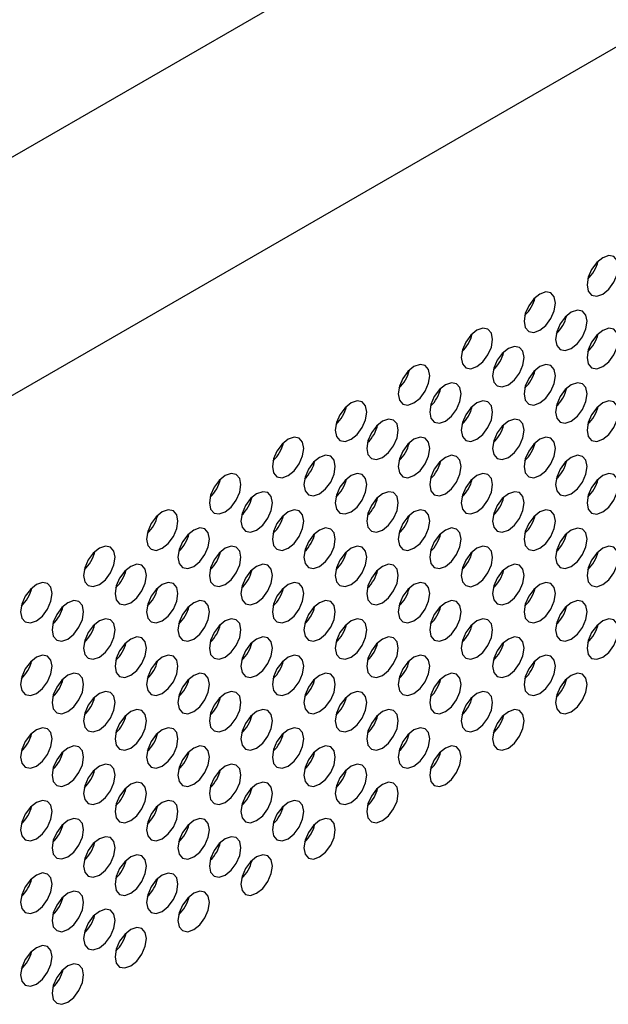
# Model space of a CAD drawing. Units: millimetres. Extents: x 2 to 278, y 1 to 215.
# Drawn here: x 223 to 232, y 153 to 167 of the extents above; entities that cross this region are included whole.
import ezdxf

# ---------------------------------------------------------------- set-up
doc = ezdxf.new("R2010")
doc.units = ezdxf.units.MM

msp = doc.modelspace()

# ---------------------------------------------------------------- linework, layer by layer
at = {"color": 7, "linetype": 'Continuous', "lineweight": 25}
for p, q in [((213.472, 159.487), (255.531, 183.767)), ((214.957, 156.915), (257.016, 181.195))]:
    msp.add_line(p, q, dxfattribs=at)
at = {"color": 7, "linetype": 'Continuous', "lineweight": 25, "flags": 128}
for points in [[(231.772, 163.438), (231.755, 163.528), (231.706, 163.584), (231.632, 163.599), (231.546, 163.569), (231.459, 163.499), (231.386, 163.4), (231.336, 163.287), (231.319, 163.177), (231.336, 163.087), (231.386, 163.03), (231.459, 163.016), (231.546, 163.046), (231.632, 163.116), (231.706, 163.215), (231.755, 163.328), (231.772, 163.438)], [(230.867, 162.915), (230.849, 163.006), (230.8, 163.062), (230.727, 163.076), (230.64, 163.046), (230.554, 162.976), (230.48, 162.877), (230.431, 162.764), (230.414, 162.654), (230.431, 162.564), (230.48, 162.508), (230.554, 162.493), (230.64, 162.524), (230.727, 162.593), (230.8, 162.692), (230.849, 162.806), (230.867, 162.915)], [(231.319, 162.654), (231.302, 162.744), (231.253, 162.801), (231.18, 162.815), (231.093, 162.785), (231.006, 162.715), (230.933, 162.616), (230.884, 162.503), (230.867, 162.393), (230.884, 162.303), (230.933, 162.246), (231.006, 162.232), (231.093, 162.262), (231.18, 162.332), (231.253, 162.431), (231.302, 162.544), (231.319, 162.654)], [(229.962, 162.393), (229.944, 162.483), (229.895, 162.539), (229.822, 162.554), (229.735, 162.524), (229.649, 162.454), (229.575, 162.355), (229.526, 162.242), (229.509, 162.132), (229.526, 162.042), (229.575, 161.985), (229.649, 161.971), (229.735, 162.001), (229.822, 162.071), (229.895, 162.17), (229.944, 162.283), (229.962, 162.393)], [(231.772, 162.393), (231.755, 162.483), (231.706, 162.539), (231.632, 162.554), (231.546, 162.523), (231.459, 162.454), (231.386, 162.355), (231.336, 162.241), (231.319, 162.132), (231.336, 162.042), (231.386, 161.985), (231.459, 161.971), (231.546, 162.001), (231.632, 162.071), (231.706, 162.17), (231.755, 162.283), (231.772, 162.393)], [(230.414, 162.132), (230.397, 162.222), (230.348, 162.278), (230.274, 162.292), (230.188, 162.262), (230.101, 162.192), (230.028, 162.093), (229.979, 161.98), (229.962, 161.87), (229.979, 161.78), (230.028, 161.724), (230.101, 161.71), (230.188, 161.74), (230.274, 161.81), (230.348, 161.909), (230.397, 162.022), (230.414, 162.132)], [(231.335, 162.237), (231.349, 162.237), (231.352, 162.237)], [(229.057, 161.87), (229.039, 161.961), (228.99, 162.017), (228.917, 162.031), (228.83, 162.001), (228.744, 161.931), (228.67, 161.832), (228.621, 161.719), (228.604, 161.609), (228.621, 161.519), (228.67, 161.463), (228.744, 161.448), (228.83, 161.479), (228.917, 161.548), (228.99, 161.647), (229.039, 161.761), (229.057, 161.87)], [(230.867, 161.87), (230.849, 161.96), (230.8, 162.017), (230.727, 162.031), (230.64, 162.001), (230.554, 161.931), (230.48, 161.832), (230.431, 161.719), (230.414, 161.609), (230.431, 161.519), (230.48, 161.463), (230.554, 161.448), (230.64, 161.478), (230.727, 161.548), (230.8, 161.647), (230.849, 161.76), (230.867, 161.87)], [(229.509, 161.609), (229.492, 161.699), (229.443, 161.756), (229.369, 161.77), (229.283, 161.74), (229.196, 161.67), (229.123, 161.571), (229.074, 161.458), (229.057, 161.348), (229.074, 161.258), (229.123, 161.201), (229.196, 161.187), (229.283, 161.217), (229.369, 161.287), (229.443, 161.386), (229.492, 161.499), (229.509, 161.609)], [(231.319, 161.609), (231.302, 161.699), (231.253, 161.755), (231.18, 161.77), (231.093, 161.74), (231.006, 161.67), (230.933, 161.571), (230.884, 161.458), (230.867, 161.348), (230.884, 161.258), (230.933, 161.201), (231.006, 161.187), (231.093, 161.217), (231.18, 161.287), (231.253, 161.386), (231.302, 161.499), (231.319, 161.609)], [(228.151, 161.348), (228.134, 161.438), (228.085, 161.494), (228.012, 161.509), (227.925, 161.479), (227.839, 161.409), (227.765, 161.31), (227.716, 161.197), (227.699, 161.087), (227.716, 160.997), (227.765, 160.94), (227.839, 160.926), (227.925, 160.956), (228.012, 161.026), (228.085, 161.125), (228.134, 161.238), (228.151, 161.348)], [(229.962, 161.348), (229.944, 161.438), (229.895, 161.494), (229.822, 161.509), (229.735, 161.478), (229.649, 161.409), (229.575, 161.31), (229.526, 161.196), (229.509, 161.087), (229.526, 160.997), (229.575, 160.94), (229.649, 160.926), (229.735, 160.956), (229.822, 161.026), (229.895, 161.125), (229.944, 161.238), (229.962, 161.348)], [(231.772, 161.348), (231.755, 161.438), (231.706, 161.494), (231.632, 161.508), (231.546, 161.478), (231.459, 161.408), (231.386, 161.309), (231.336, 161.196), (231.319, 161.086), (231.336, 160.996), (231.386, 160.94), (231.459, 160.926), (231.546, 160.956), (231.632, 161.026), (231.706, 161.125), (231.755, 161.238), (231.772, 161.348)], [(228.604, 161.087), (228.587, 161.177), (228.538, 161.233), (228.464, 161.247), (228.378, 161.217), (228.291, 161.147), (228.218, 161.048), (228.169, 160.935), (228.151, 160.825), (228.169, 160.735), (228.218, 160.679), (228.291, 160.665), (228.378, 160.695), (228.464, 160.765), (228.538, 160.864), (228.587, 160.977), (228.604, 161.087)], [(230.414, 161.086), (230.397, 161.177), (230.348, 161.233), (230.274, 161.247), (230.188, 161.217), (230.101, 161.147), (230.028, 161.048), (229.979, 160.935), (229.962, 160.825), (229.979, 160.735), (230.028, 160.679), (230.101, 160.664), (230.188, 160.695), (230.274, 160.764), (230.348, 160.863), (230.397, 160.977), (230.414, 161.086)], [(227.246, 160.825), (227.229, 160.916), (227.18, 160.972), (227.107, 160.986), (227.02, 160.956), (226.933, 160.886), (226.86, 160.787), (226.811, 160.674), (226.794, 160.564), (226.811, 160.474), (226.86, 160.418), (226.933, 160.403), (227.02, 160.434), (227.107, 160.503), (227.18, 160.602), (227.229, 160.716), (227.246, 160.825)], [(229.057, 160.825), (229.039, 160.915), (228.99, 160.972), (228.917, 160.986), (228.83, 160.956), (228.744, 160.886), (228.67, 160.787), (228.621, 160.674), (228.604, 160.564), (228.621, 160.474), (228.67, 160.418), (228.744, 160.403), (228.83, 160.433), (228.917, 160.503), (228.99, 160.602), (229.039, 160.715), (229.057, 160.825)], [(230.867, 160.825), (230.849, 160.915), (230.8, 160.972), (230.727, 160.986), (230.64, 160.956), (230.554, 160.886), (230.48, 160.787), (230.431, 160.674), (230.414, 160.564), (230.431, 160.474), (230.48, 160.417), (230.554, 160.403), (230.64, 160.433), (230.727, 160.503), (230.8, 160.602), (230.849, 160.715), (230.867, 160.825)], [(227.699, 160.564), (227.682, 160.654), (227.633, 160.711), (227.559, 160.725), (227.473, 160.695), (227.386, 160.625), (227.313, 160.526), (227.264, 160.413), (227.246, 160.303), (227.264, 160.213), (227.313, 160.156), (227.386, 160.142), (227.473, 160.172), (227.559, 160.242), (227.633, 160.341), (227.682, 160.454), (227.699, 160.564)], [(229.509, 160.564), (229.492, 160.654), (229.443, 160.71), (229.369, 160.725), (229.283, 160.695), (229.196, 160.625), (229.123, 160.526), (229.074, 160.413), (229.057, 160.303), (229.074, 160.213), (229.123, 160.156), (229.196, 160.142), (229.283, 160.172), (229.369, 160.242), (229.443, 160.341), (229.492, 160.454), (229.509, 160.564)], [(231.319, 160.564), (231.302, 160.654), (231.253, 160.71), (231.18, 160.725), (231.093, 160.694), (231.006, 160.625), (230.933, 160.526), (230.884, 160.412), (230.867, 160.303), (230.884, 160.212), (230.933, 160.156), (231.006, 160.142), (231.093, 160.172), (231.18, 160.242), (231.253, 160.341), (231.302, 160.454), (231.319, 160.564)], [(226.341, 160.303), (226.324, 160.393), (226.275, 160.449), (226.202, 160.464), (226.115, 160.434), (226.028, 160.364), (225.955, 160.265), (225.906, 160.152), (225.889, 160.042), (225.906, 159.952), (225.955, 159.895), (226.028, 159.881), (226.115, 159.911), (226.202, 159.981), (226.275, 160.08), (226.324, 160.193), (226.341, 160.303)], [(228.151, 160.303), (228.134, 160.393), (228.085, 160.449), (228.012, 160.464), (227.925, 160.433), (227.839, 160.364), (227.765, 160.265), (227.716, 160.151), (227.699, 160.042), (227.716, 159.952), (227.765, 159.895), (227.839, 159.881), (227.925, 159.911), (228.012, 159.981), (228.085, 160.08), (228.134, 160.193), (228.151, 160.303)], [(229.962, 160.303), (229.944, 160.393), (229.895, 160.449), (229.822, 160.463), (229.735, 160.433), (229.649, 160.363), (229.575, 160.264), (229.526, 160.151), (229.509, 160.041), (229.526, 159.951), (229.575, 159.895), (229.649, 159.881), (229.735, 159.911), (229.822, 159.981), (229.895, 160.08), (229.944, 160.193), (229.962, 160.303)], [(231.772, 160.302), (231.755, 160.393), (231.706, 160.449), (231.632, 160.463), (231.546, 160.433), (231.459, 160.363), (231.386, 160.264), (231.336, 160.151), (231.319, 160.041), (231.336, 159.951), (231.386, 159.895), (231.459, 159.88), (231.546, 159.911), (231.632, 159.98), (231.706, 160.079), (231.755, 160.193), (231.772, 160.302)], [(226.794, 160.042), (226.777, 160.132), (226.727, 160.188), (226.654, 160.202), (226.567, 160.172), (226.481, 160.102), (226.407, 160.003), (226.358, 159.89), (226.341, 159.78), (226.358, 159.69), (226.407, 159.634), (226.481, 159.62), (226.567, 159.65), (226.654, 159.72), (226.727, 159.819), (226.777, 159.932), (226.794, 160.042)], [(228.604, 160.041), (228.587, 160.132), (228.538, 160.188), (228.464, 160.202), (228.378, 160.172), (228.291, 160.102), (228.218, 160.003), (228.169, 159.89), (228.151, 159.78), (228.169, 159.69), (228.218, 159.634), (228.291, 159.619), (228.378, 159.65), (228.464, 159.719), (228.538, 159.818), (228.587, 159.932), (228.604, 160.041)], [(230.414, 160.041), (230.397, 160.131), (230.348, 160.188), (230.274, 160.202), (230.188, 160.172), (230.101, 160.102), (230.028, 160.003), (229.979, 159.89), (229.962, 159.78), (229.979, 159.69), (230.028, 159.634), (230.101, 159.619), (230.188, 159.649), (230.274, 159.719), (230.348, 159.818), (230.397, 159.931), (230.414, 160.041)], [(225.436, 159.78), (225.419, 159.871), (225.37, 159.927), (225.296, 159.941), (225.21, 159.911), (225.123, 159.841), (225.05, 159.742), (225.001, 159.629), (224.984, 159.519), (225.001, 159.429), (225.05, 159.373), (225.123, 159.358), (225.21, 159.389), (225.296, 159.458), (225.37, 159.557), (225.419, 159.671), (225.436, 159.78)], [(227.246, 159.78), (227.229, 159.87), (227.18, 159.927), (227.107, 159.941), (227.02, 159.911), (226.933, 159.841), (226.86, 159.742), (226.811, 159.629), (226.794, 159.519), (226.811, 159.429), (226.86, 159.373), (226.933, 159.358), (227.02, 159.388), (227.107, 159.458), (227.18, 159.557), (227.229, 159.67), (227.246, 159.78)], [(229.057, 159.78), (229.039, 159.87), (228.99, 159.927), (228.917, 159.941), (228.83, 159.911), (228.744, 159.841), (228.67, 159.742), (228.621, 159.629), (228.604, 159.519), (228.621, 159.429), (228.67, 159.372), (228.744, 159.358), (228.83, 159.388), (228.917, 159.458), (228.99, 159.557), (229.039, 159.67), (229.057, 159.78)], [(230.867, 159.78), (230.849, 159.87), (230.8, 159.926), (230.727, 159.941), (230.64, 159.911), (230.554, 159.841), (230.48, 159.742), (230.431, 159.629), (230.414, 159.519), (230.431, 159.429), (230.48, 159.372), (230.554, 159.358), (230.64, 159.388), (230.727, 159.458), (230.8, 159.557), (230.849, 159.67), (230.867, 159.78)], [(225.889, 159.519), (225.871, 159.609), (225.822, 159.666), (225.749, 159.68), (225.662, 159.65), (225.576, 159.58), (225.502, 159.481), (225.453, 159.368), (225.436, 159.258), (225.453, 159.168), (225.502, 159.111), (225.576, 159.097), (225.662, 159.127), (225.749, 159.197), (225.822, 159.296), (225.871, 159.409), (225.889, 159.519)], [(227.699, 159.519), (227.682, 159.609), (227.633, 159.665), (227.559, 159.68), (227.473, 159.65), (227.386, 159.58), (227.313, 159.481), (227.264, 159.368), (227.246, 159.258), (227.264, 159.168), (227.313, 159.111), (227.386, 159.097), (227.473, 159.127), (227.559, 159.197), (227.633, 159.296), (227.682, 159.409), (227.699, 159.519)], [(229.509, 159.519), (229.492, 159.609), (229.443, 159.665), (229.369, 159.68), (229.283, 159.649), (229.196, 159.58), (229.123, 159.481), (229.074, 159.367), (229.057, 159.258), (229.074, 159.167), (229.123, 159.111), (229.196, 159.097), (229.283, 159.127), (229.369, 159.197), (229.443, 159.296), (229.492, 159.409), (229.509, 159.519)], [(231.319, 159.519), (231.302, 159.609), (231.253, 159.665), (231.18, 159.679), (231.093, 159.649), (231.006, 159.579), (230.933, 159.48), (230.884, 159.367), (230.867, 159.257), (230.884, 159.167), (230.933, 159.111), (231.006, 159.097), (231.093, 159.127), (231.18, 159.197), (231.253, 159.296), (231.302, 159.409), (231.319, 159.519)], [(224.531, 159.258), (224.514, 159.348), (224.465, 159.404), (224.391, 159.419), (224.305, 159.389), (224.218, 159.319), (224.145, 159.22), (224.096, 159.107), (224.078, 158.997), (224.096, 158.907), (224.145, 158.85), (224.218, 158.836), (224.305, 158.866), (224.391, 158.936), (224.465, 159.035), (224.514, 159.148), (224.531, 159.258)], [(226.341, 159.258), (226.324, 159.348), (226.275, 159.404), (226.202, 159.419), (226.115, 159.388), (226.028, 159.319), (225.955, 159.22), (225.906, 159.106), (225.889, 158.997), (225.906, 158.907), (225.955, 158.85), (226.028, 158.836), (226.115, 158.866), (226.202, 158.936), (226.275, 159.035), (226.324, 159.148), (226.341, 159.258)], [(228.151, 159.258), (228.134, 159.348), (228.085, 159.404), (228.012, 159.418), (227.925, 159.388), (227.839, 159.318), (227.765, 159.219), (227.716, 159.106), (227.699, 158.996), (227.716, 158.906), (227.765, 158.85), (227.839, 158.836), (227.925, 158.866), (228.012, 158.936), (228.085, 159.035), (228.134, 159.148), (228.151, 159.258)], [(229.962, 159.257), (229.944, 159.348), (229.895, 159.404), (229.822, 159.418), (229.735, 159.388), (229.649, 159.318), (229.575, 159.219), (229.526, 159.106), (229.509, 158.996), (229.526, 158.906), (229.575, 158.85), (229.649, 158.835), (229.735, 158.866), (229.822, 158.935), (229.895, 159.034), (229.944, 159.148), (229.962, 159.257)], [(231.772, 159.257), (231.755, 159.347), (231.706, 159.404), (231.632, 159.418), (231.546, 159.388), (231.459, 159.318), (231.386, 159.219), (231.336, 159.106), (231.319, 158.996), (231.336, 158.906), (231.386, 158.85), (231.459, 158.835), (231.546, 158.865), (231.632, 158.935), (231.706, 159.034), (231.755, 159.147), (231.772, 159.257)], [(224.984, 158.997), (224.966, 159.087), (224.917, 159.143), (224.844, 159.157), (224.757, 159.127), (224.671, 159.057), (224.597, 158.958), (224.548, 158.845), (224.531, 158.735), (224.548, 158.645), (224.597, 158.589), (224.671, 158.575), (224.757, 158.605), (224.844, 158.675), (224.917, 158.774), (224.966, 158.887), (224.984, 158.997)], [(226.794, 158.996), (226.777, 159.087), (226.727, 159.143), (226.654, 159.157), (226.567, 159.127), (226.481, 159.057), (226.407, 158.958), (226.358, 158.845), (226.341, 158.735), (226.358, 158.645), (226.407, 158.589), (226.481, 158.574), (226.567, 158.605), (226.654, 158.674), (226.727, 158.773), (226.777, 158.887), (226.794, 158.996)], [(228.604, 158.996), (228.587, 159.086), (228.538, 159.143), (228.464, 159.157), (228.378, 159.127), (228.291, 159.057), (228.218, 158.958), (228.169, 158.845), (228.151, 158.735), (228.169, 158.645), (228.218, 158.589), (228.291, 158.574), (228.378, 158.604), (228.464, 158.674), (228.538, 158.773), (228.587, 158.886), (228.604, 158.996)], [(230.414, 158.996), (230.397, 159.086), (230.348, 159.143), (230.274, 159.157), (230.188, 159.127), (230.101, 159.057), (230.028, 158.958), (229.979, 158.845), (229.962, 158.735), (229.979, 158.645), (230.028, 158.588), (230.101, 158.574), (230.188, 158.604), (230.274, 158.674), (230.348, 158.773), (230.397, 158.886), (230.414, 158.996)], [(223.626, 158.735), (223.609, 158.826), (223.56, 158.882), (223.486, 158.896), (223.4, 158.866), (223.313, 158.796), (223.24, 158.697), (223.191, 158.584), (223.173, 158.474), (223.191, 158.384), (223.24, 158.328), (223.313, 158.313), (223.4, 158.344), (223.486, 158.413), (223.56, 158.512), (223.609, 158.626), (223.626, 158.735)], [(225.436, 158.735), (225.419, 158.825), (225.37, 158.882), (225.296, 158.896), (225.21, 158.866), (225.123, 158.796), (225.05, 158.697), (225.001, 158.584), (224.984, 158.474), (225.001, 158.384), (225.05, 158.328), (225.123, 158.313), (225.21, 158.343), (225.296, 158.413), (225.37, 158.512), (225.419, 158.625), (225.436, 158.735)], [(227.246, 158.735), (227.229, 158.825), (227.18, 158.882), (227.107, 158.896), (227.02, 158.866), (226.933, 158.796), (226.86, 158.697), (226.811, 158.584), (226.794, 158.474), (226.811, 158.384), (226.86, 158.327), (226.933, 158.313), (227.02, 158.343), (227.107, 158.413), (227.18, 158.512), (227.229, 158.625), (227.246, 158.735)], [(229.057, 158.735), (229.039, 158.825), (228.99, 158.881), (228.917, 158.896), (228.83, 158.866), (228.744, 158.796), (228.67, 158.697), (228.621, 158.584), (228.604, 158.474), (228.621, 158.384), (228.67, 158.327), (228.744, 158.313), (228.83, 158.343), (228.917, 158.413), (228.99, 158.512), (229.039, 158.625), (229.057, 158.735)], [(230.867, 158.735), (230.849, 158.825), (230.8, 158.881), (230.727, 158.896), (230.64, 158.865), (230.554, 158.796), (230.48, 158.697), (230.431, 158.583), (230.414, 158.474), (230.431, 158.383), (230.48, 158.327), (230.554, 158.313), (230.64, 158.343), (230.727, 158.413), (230.8, 158.512), (230.849, 158.625), (230.867, 158.735)], [(224.078, 158.474), (224.061, 158.564), (224.012, 158.621), (223.939, 158.635), (223.852, 158.605), (223.766, 158.535), (223.692, 158.436), (223.643, 158.323), (223.626, 158.213), (223.643, 158.123), (223.692, 158.066), (223.766, 158.052), (223.852, 158.082), (223.939, 158.152), (224.012, 158.251), (224.061, 158.364), (224.078, 158.474)], [(225.889, 158.474), (225.871, 158.564), (225.822, 158.62), (225.749, 158.635), (225.662, 158.605), (225.576, 158.535), (225.502, 158.436), (225.453, 158.323), (225.436, 158.213), (225.453, 158.123), (225.502, 158.066), (225.576, 158.052), (225.662, 158.082), (225.749, 158.152), (225.822, 158.251), (225.871, 158.364), (225.889, 158.474)], [(227.699, 158.474), (227.682, 158.564), (227.633, 158.62), (227.559, 158.635), (227.473, 158.604), (227.386, 158.535), (227.313, 158.436), (227.264, 158.322), (227.246, 158.213), (227.264, 158.122), (227.313, 158.066), (227.386, 158.052), (227.473, 158.082), (227.559, 158.152), (227.633, 158.251), (227.682, 158.364), (227.699, 158.474)], [(229.509, 158.474), (229.492, 158.564), (229.443, 158.62), (229.369, 158.634), (229.283, 158.604), (229.196, 158.534), (229.123, 158.435), (229.074, 158.322), (229.057, 158.212), (229.074, 158.122), (229.123, 158.066), (229.196, 158.052), (229.283, 158.082), (229.369, 158.152), (229.443, 158.251), (229.492, 158.364), (229.509, 158.474)], [(231.319, 158.473), (231.302, 158.564), (231.253, 158.62), (231.18, 158.634), (231.093, 158.604), (231.006, 158.534), (230.933, 158.435), (230.884, 158.322), (230.867, 158.212), (230.884, 158.122), (230.933, 158.066), (231.006, 158.051), (231.093, 158.082), (231.18, 158.151), (231.253, 158.25), (231.302, 158.364), (231.319, 158.473)], [(224.531, 158.213), (224.514, 158.303), (224.465, 158.359), (224.391, 158.374), (224.305, 158.343), (224.218, 158.274), (224.145, 158.175), (224.096, 158.061), (224.078, 157.952), (224.096, 157.861), (224.145, 157.805), (224.218, 157.791), (224.305, 157.821), (224.391, 157.891), (224.465, 157.99), (224.514, 158.103), (224.531, 158.213)], [(226.341, 158.213), (226.324, 158.303), (226.275, 158.359), (226.202, 158.373), (226.115, 158.343), (226.028, 158.273), (225.955, 158.174), (225.906, 158.061), (225.889, 157.951), (225.906, 157.861), (225.955, 157.805), (226.028, 157.791), (226.115, 157.821), (226.202, 157.891), (226.275, 157.99), (226.324, 158.103), (226.341, 158.213)], [(228.151, 158.212), (228.134, 158.303), (228.085, 158.359), (228.012, 158.373), (227.925, 158.343), (227.839, 158.273), (227.765, 158.174), (227.716, 158.061), (227.699, 157.951), (227.716, 157.861), (227.765, 157.805), (227.839, 157.79), (227.925, 157.821), (228.012, 157.89), (228.085, 157.989), (228.134, 158.103), (228.151, 158.212)], [(229.962, 158.212), (229.944, 158.302), (229.895, 158.359), (229.822, 158.373), (229.735, 158.343), (229.649, 158.273), (229.575, 158.174), (229.526, 158.061), (229.509, 157.951), (229.526, 157.861), (229.575, 157.805), (229.649, 157.79), (229.735, 157.82), (229.822, 157.89), (229.895, 157.989), (229.944, 158.102), (229.962, 158.212)], [(231.772, 158.212), (231.755, 158.302), (231.706, 158.359), (231.632, 158.373), (231.546, 158.343), (231.459, 158.273), (231.386, 158.174), (231.336, 158.061), (231.319, 157.951), (231.336, 157.861), (231.386, 157.804), (231.459, 157.79), (231.546, 157.82), (231.632, 157.89), (231.706, 157.989), (231.755, 158.102), (231.772, 158.212)], [(224.984, 157.951), (224.966, 158.042), (224.917, 158.098), (224.844, 158.112), (224.757, 158.082), (224.671, 158.012), (224.597, 157.913), (224.548, 157.8), (224.531, 157.69), (224.548, 157.6), (224.597, 157.544), (224.671, 157.529), (224.757, 157.56), (224.844, 157.629), (224.917, 157.728), (224.966, 157.842), (224.984, 157.951)], [(226.794, 157.951), (226.777, 158.041), (226.727, 158.098), (226.654, 158.112), (226.567, 158.082), (226.481, 158.012), (226.407, 157.913), (226.358, 157.8), (226.341, 157.69), (226.358, 157.6), (226.407, 157.544), (226.481, 157.529), (226.567, 157.559), (226.654, 157.629), (226.727, 157.728), (226.777, 157.841), (226.794, 157.951)], [(228.604, 157.951), (228.587, 158.041), (228.538, 158.098), (228.464, 158.112), (228.378, 158.082), (228.291, 158.012), (228.218, 157.913), (228.169, 157.8), (228.151, 157.69), (228.169, 157.6), (228.218, 157.543), (228.291, 157.529), (228.378, 157.559), (228.464, 157.629), (228.538, 157.728), (228.587, 157.841), (228.604, 157.951)], [(230.414, 157.951), (230.397, 158.041), (230.348, 158.097), (230.274, 158.112), (230.188, 158.082), (230.101, 158.012), (230.028, 157.913), (229.979, 157.8), (229.962, 157.69), (229.979, 157.6), (230.028, 157.543), (230.101, 157.529), (230.188, 157.559), (230.274, 157.629), (230.348, 157.728), (230.397, 157.841), (230.414, 157.951)], [(223.626, 157.69), (223.609, 157.78), (223.56, 157.837), (223.486, 157.851), (223.4, 157.821), (223.313, 157.751), (223.24, 157.652), (223.191, 157.539), (223.173, 157.429), (223.191, 157.339), (223.24, 157.283), (223.313, 157.268), (223.4, 157.298), (223.486, 157.368), (223.56, 157.467), (223.609, 157.58), (223.626, 157.69)], [(225.436, 157.69), (225.419, 157.78), (225.37, 157.837), (225.296, 157.851), (225.21, 157.821), (225.123, 157.751), (225.05, 157.652), (225.001, 157.539), (224.984, 157.429), (225.001, 157.339), (225.05, 157.282), (225.123, 157.268), (225.21, 157.298), (225.296, 157.368), (225.37, 157.467), (225.419, 157.58), (225.436, 157.69)], [(227.246, 157.69), (227.229, 157.78), (227.18, 157.836), (227.107, 157.851), (227.02, 157.821), (226.933, 157.751), (226.86, 157.652), (226.811, 157.539), (226.794, 157.429), (226.811, 157.339), (226.86, 157.282), (226.933, 157.268), (227.02, 157.298), (227.107, 157.368), (227.18, 157.467), (227.229, 157.58), (227.246, 157.69)], [(229.057, 157.69), (229.039, 157.78), (228.99, 157.836), (228.917, 157.851), (228.83, 157.82), (228.744, 157.751), (228.67, 157.652), (228.621, 157.538), (228.604, 157.429), (228.621, 157.338), (228.67, 157.282), (228.744, 157.268), (228.83, 157.298), (228.917, 157.368), (228.99, 157.467), (229.039, 157.58), (229.057, 157.69)], [(230.867, 157.69), (230.849, 157.78), (230.8, 157.836), (230.727, 157.85), (230.64, 157.82), (230.554, 157.75), (230.48, 157.651), (230.431, 157.538), (230.414, 157.428), (230.431, 157.338), (230.48, 157.282), (230.554, 157.268), (230.64, 157.298), (230.727, 157.368), (230.8, 157.467), (230.849, 157.58), (230.867, 157.69)], [(224.078, 157.429), (224.061, 157.519), (224.012, 157.575), (223.939, 157.59), (223.852, 157.56), (223.766, 157.49), (223.692, 157.391), (223.643, 157.278), (223.626, 157.168), (223.643, 157.078), (223.692, 157.021), (223.766, 157.007), (223.852, 157.037), (223.939, 157.107), (224.012, 157.206), (224.061, 157.319), (224.078, 157.429)], [(225.889, 157.429), (225.871, 157.519), (225.822, 157.575), (225.749, 157.59), (225.662, 157.559), (225.576, 157.49), (225.502, 157.391), (225.453, 157.277), (225.436, 157.168), (225.453, 157.077), (225.502, 157.021), (225.576, 157.007), (225.662, 157.037), (225.749, 157.107), (225.822, 157.206), (225.871, 157.319), (225.889, 157.429)], [(227.699, 157.429), (227.682, 157.519), (227.633, 157.575), (227.559, 157.589), (227.473, 157.559), (227.386, 157.489), (227.313, 157.39), (227.264, 157.277), (227.246, 157.167), (227.264, 157.077), (227.313, 157.021), (227.386, 157.007), (227.473, 157.037), (227.559, 157.107), (227.633, 157.206), (227.682, 157.319), (227.699, 157.429)], [(229.509, 157.428), (229.492, 157.519), (229.443, 157.575), (229.369, 157.589), (229.283, 157.559), (229.196, 157.489), (229.123, 157.39), (229.074, 157.277), (229.057, 157.167), (229.074, 157.077), (229.123, 157.021), (229.196, 157.006), (229.283, 157.037), (229.369, 157.106), (229.443, 157.205), (229.492, 157.319), (229.509, 157.428)], [(231.319, 157.428), (231.302, 157.518), (231.253, 157.575), (231.18, 157.589), (231.093, 157.559), (231.006, 157.489), (230.933, 157.39), (230.884, 157.277), (230.867, 157.167), (230.884, 157.077), (230.933, 157.021), (231.006, 157.006), (231.093, 157.036), (231.18, 157.106), (231.253, 157.205), (231.302, 157.318), (231.319, 157.428)], [(224.531, 157.168), (224.514, 157.258), (224.465, 157.314), (224.391, 157.328), (224.305, 157.298), (224.218, 157.228), (224.145, 157.129), (224.096, 157.016), (224.078, 156.906), (224.096, 156.816), (224.145, 156.76), (224.218, 156.746), (224.305, 156.776), (224.391, 156.846), (224.465, 156.945), (224.514, 157.058), (224.531, 157.168)], [(226.341, 157.167), (226.324, 157.258), (226.275, 157.314), (226.202, 157.328), (226.115, 157.298), (226.028, 157.228), (225.955, 157.129), (225.906, 157.016), (225.889, 156.906), (225.906, 156.816), (225.955, 156.76), (226.028, 156.745), (226.115, 156.776), (226.202, 156.845), (226.275, 156.944), (226.324, 157.058), (226.341, 157.167)], [(228.151, 157.167), (228.134, 157.257), (228.085, 157.314), (228.012, 157.328), (227.925, 157.298), (227.839, 157.228), (227.765, 157.129), (227.716, 157.016), (227.699, 156.906), (227.716, 156.816), (227.765, 156.76), (227.839, 156.745), (227.925, 156.775), (228.012, 156.845), (228.085, 156.944), (228.134, 157.057), (228.151, 157.167)], [(229.962, 157.167), (229.944, 157.257), (229.895, 157.314), (229.822, 157.328), (229.735, 157.298), (229.649, 157.228), (229.575, 157.129), (229.526, 157.016), (229.509, 156.906), (229.526, 156.816), (229.575, 156.759), (229.649, 156.745), (229.735, 156.775), (229.822, 156.845), (229.895, 156.944), (229.944, 157.057), (229.962, 157.167)], [(224.984, 156.906), (224.966, 156.996), (224.917, 157.053), (224.844, 157.067), (224.757, 157.037), (224.671, 156.967), (224.597, 156.868), (224.548, 156.755), (224.531, 156.645), (224.548, 156.555), (224.597, 156.499), (224.671, 156.484), (224.757, 156.514), (224.844, 156.584), (224.917, 156.683), (224.966, 156.796), (224.984, 156.906)], [(226.794, 156.906), (226.777, 156.996), (226.727, 157.053), (226.654, 157.067), (226.567, 157.037), (226.481, 156.967), (226.407, 156.868), (226.358, 156.755), (226.341, 156.645), (226.358, 156.555), (226.407, 156.498), (226.481, 156.484), (226.567, 156.514), (226.654, 156.584), (226.727, 156.683), (226.777, 156.796), (226.794, 156.906)], [(228.604, 156.906), (228.587, 156.996), (228.538, 157.052), (228.464, 157.067), (228.378, 157.037), (228.291, 156.967), (228.218, 156.868), (228.169, 156.755), (228.151, 156.645), (228.169, 156.555), (228.218, 156.498), (228.291, 156.484), (228.378, 156.514), (228.464, 156.584), (228.538, 156.683), (228.587, 156.796), (228.604, 156.906)], [(230.414, 156.906), (230.397, 156.996), (230.348, 157.052), (230.274, 157.067), (230.188, 157.036), (230.101, 156.967), (230.028, 156.868), (229.979, 156.754), (229.962, 156.645), (229.979, 156.554), (230.028, 156.498), (230.101, 156.484), (230.188, 156.514), (230.274, 156.584), (230.348, 156.683), (230.397, 156.796), (230.414, 156.906)], [(223.626, 156.645), (223.609, 156.735), (223.56, 156.792), (223.486, 156.806), (223.4, 156.776), (223.313, 156.706), (223.24, 156.607), (223.191, 156.494), (223.173, 156.384), (223.191, 156.294), (223.24, 156.237), (223.313, 156.223), (223.4, 156.253), (223.486, 156.323), (223.56, 156.422), (223.609, 156.535), (223.626, 156.645)], [(225.436, 156.645), (225.419, 156.735), (225.37, 156.791), (225.296, 156.806), (225.21, 156.776), (225.123, 156.706), (225.05, 156.607), (225.001, 156.494), (224.984, 156.384), (225.001, 156.294), (225.05, 156.237), (225.123, 156.223), (225.21, 156.253), (225.296, 156.323), (225.37, 156.422), (225.419, 156.535), (225.436, 156.645)], [(227.246, 156.645), (227.229, 156.735), (227.18, 156.791), (227.107, 156.806), (227.02, 156.775), (226.933, 156.706), (226.86, 156.607), (226.811, 156.493), (226.794, 156.384), (226.811, 156.293), (226.86, 156.237), (226.933, 156.223), (227.02, 156.253), (227.107, 156.323), (227.18, 156.422), (227.229, 156.535), (227.246, 156.645)], [(229.057, 156.645), (229.039, 156.735), (228.99, 156.791), (228.917, 156.805), (228.83, 156.775), (228.744, 156.705), (228.67, 156.606), (228.621, 156.493), (228.604, 156.383), (228.621, 156.293), (228.67, 156.237), (228.744, 156.223), (228.83, 156.253), (228.917, 156.323), (228.99, 156.422), (229.039, 156.535), (229.057, 156.645)], [(224.078, 156.384), (224.061, 156.474), (224.012, 156.53), (223.939, 156.545), (223.852, 156.514), (223.766, 156.445), (223.692, 156.346), (223.643, 156.232), (223.626, 156.123), (223.643, 156.032), (223.692, 155.976), (223.766, 155.962), (223.852, 155.992), (223.939, 156.062), (224.012, 156.161), (224.061, 156.274), (224.078, 156.384)], [(225.889, 156.384), (225.871, 156.474), (225.822, 156.53), (225.749, 156.544), (225.662, 156.514), (225.576, 156.444), (225.502, 156.345), (225.453, 156.232), (225.436, 156.122), (225.453, 156.032), (225.502, 155.976), (225.576, 155.962), (225.662, 155.992), (225.749, 156.062), (225.822, 156.161), (225.871, 156.274), (225.889, 156.384)], [(227.699, 156.383), (227.682, 156.473), (227.633, 156.53), (227.559, 156.544), (227.473, 156.514), (227.386, 156.444), (227.313, 156.345), (227.264, 156.232), (227.246, 156.122), (227.264, 156.032), (227.313, 155.976), (227.386, 155.961), (227.473, 155.992), (227.559, 156.061), (227.633, 156.16), (227.682, 156.274), (227.699, 156.383)], [(229.509, 156.383), (229.492, 156.473), (229.443, 156.53), (229.369, 156.544), (229.283, 156.514), (229.196, 156.444), (229.123, 156.345), (229.074, 156.232), (229.057, 156.122), (229.074, 156.032), (229.123, 155.976), (229.196, 155.961), (229.283, 155.991), (229.369, 156.061), (229.443, 156.16), (229.492, 156.273), (229.509, 156.383)], [(224.531, 156.122), (224.514, 156.213), (224.465, 156.269), (224.391, 156.283), (224.305, 156.253), (224.218, 156.183), (224.145, 156.084), (224.096, 155.971), (224.078, 155.861), (224.096, 155.771), (224.145, 155.715), (224.218, 155.7), (224.305, 155.731), (224.391, 155.8), (224.465, 155.899), (224.514, 156.013), (224.531, 156.122)], [(226.341, 156.122), (226.324, 156.212), (226.275, 156.269), (226.202, 156.283), (226.115, 156.253), (226.028, 156.183), (225.955, 156.084), (225.906, 155.971), (225.889, 155.861), (225.906, 155.771), (225.955, 155.715), (226.028, 155.7), (226.115, 155.73), (226.202, 155.8), (226.275, 155.899), (226.324, 156.012), (226.341, 156.122)], [(228.151, 156.122), (228.134, 156.212), (228.085, 156.269), (228.012, 156.283), (227.925, 156.253), (227.839, 156.183), (227.765, 156.084), (227.716, 155.971), (227.699, 155.861), (227.716, 155.771), (227.765, 155.714), (227.839, 155.7), (227.925, 155.73), (228.012, 155.8), (228.085, 155.899), (228.134, 156.012), (228.151, 156.122)], [(224.984, 155.861), (224.966, 155.951), (224.917, 156.008), (224.844, 156.022), (224.757, 155.992), (224.671, 155.922), (224.597, 155.823), (224.548, 155.71), (224.531, 155.6), (224.548, 155.51), (224.597, 155.453), (224.671, 155.439), (224.757, 155.469), (224.844, 155.539), (224.917, 155.638), (224.966, 155.751), (224.984, 155.861)], [(226.794, 155.861), (226.777, 155.951), (226.727, 156.007), (226.654, 156.022), (226.567, 155.992), (226.481, 155.922), (226.407, 155.823), (226.358, 155.71), (226.341, 155.6), (226.358, 155.51), (226.407, 155.453), (226.481, 155.439), (226.567, 155.469), (226.654, 155.539), (226.727, 155.638), (226.777, 155.751), (226.794, 155.861)], [(228.604, 155.861), (228.587, 155.951), (228.538, 156.007), (228.464, 156.022), (228.378, 155.991), (228.291, 155.922), (228.218, 155.823), (228.169, 155.709), (228.151, 155.6), (228.169, 155.509), (228.218, 155.453), (228.291, 155.439), (228.378, 155.469), (228.464, 155.539), (228.538, 155.638), (228.587, 155.751), (228.604, 155.861)], [(223.626, 155.6), (223.609, 155.69), (223.56, 155.746), (223.486, 155.761), (223.4, 155.731), (223.313, 155.661), (223.24, 155.562), (223.191, 155.449), (223.173, 155.339), (223.191, 155.249), (223.24, 155.192), (223.313, 155.178), (223.4, 155.208), (223.486, 155.278), (223.56, 155.377), (223.609, 155.49), (223.626, 155.6)], [(225.436, 155.6), (225.419, 155.69), (225.37, 155.746), (225.296, 155.761), (225.21, 155.73), (225.123, 155.661), (225.05, 155.562), (225.001, 155.448), (224.984, 155.339), (225.001, 155.248), (225.05, 155.192), (225.123, 155.178), (225.21, 155.208), (225.296, 155.278), (225.37, 155.377), (225.419, 155.49), (225.436, 155.6)], [(227.246, 155.6), (227.229, 155.69), (227.18, 155.746), (227.107, 155.76), (227.02, 155.73), (226.933, 155.66), (226.86, 155.561), (226.811, 155.448), (226.794, 155.338), (226.811, 155.248), (226.86, 155.192), (226.933, 155.178), (227.02, 155.208), (227.107, 155.278), (227.18, 155.377), (227.229, 155.49), (227.246, 155.6)], [(224.078, 155.339), (224.061, 155.429), (224.012, 155.485), (223.939, 155.499), (223.852, 155.469), (223.766, 155.399), (223.692, 155.3), (223.643, 155.187), (223.626, 155.077), (223.643, 154.987), (223.692, 154.931), (223.766, 154.917), (223.852, 154.947), (223.939, 155.017), (224.012, 155.116), (224.061, 155.229), (224.078, 155.339)], [(225.889, 155.338), (225.871, 155.428), (225.822, 155.485), (225.749, 155.499), (225.662, 155.469), (225.576, 155.399), (225.502, 155.3), (225.453, 155.187), (225.436, 155.077), (225.453, 154.987), (225.502, 154.931), (225.576, 154.916), (225.662, 154.947), (225.749, 155.016), (225.822, 155.115), (225.871, 155.229), (225.889, 155.338)], [(227.699, 155.338), (227.682, 155.428), (227.633, 155.485), (227.559, 155.499), (227.473, 155.469), (227.386, 155.399), (227.313, 155.3), (227.264, 155.187), (227.246, 155.077), (227.264, 154.987), (227.313, 154.931), (227.386, 154.916), (227.473, 154.946), (227.559, 155.016), (227.633, 155.115), (227.682, 155.228), (227.699, 155.338)], [(224.531, 155.077), (224.514, 155.167), (224.465, 155.224), (224.391, 155.238), (224.305, 155.208), (224.218, 155.138), (224.145, 155.039), (224.096, 154.926), (224.078, 154.816), (224.096, 154.726), (224.145, 154.67), (224.218, 154.655), (224.305, 154.685), (224.391, 154.755), (224.465, 154.854), (224.514, 154.967), (224.531, 155.077)], [(226.341, 155.077), (226.324, 155.167), (226.275, 155.224), (226.202, 155.238), (226.115, 155.208), (226.028, 155.138), (225.955, 155.039), (225.906, 154.926), (225.889, 154.816), (225.906, 154.726), (225.955, 154.669), (226.028, 154.655), (226.115, 154.685), (226.202, 154.755), (226.275, 154.854), (226.324, 154.967), (226.341, 155.077)], [(224.984, 154.816), (224.966, 154.906), (224.917, 154.962), (224.844, 154.977), (224.757, 154.947), (224.671, 154.877), (224.597, 154.778), (224.548, 154.665), (224.531, 154.555), (224.548, 154.465), (224.597, 154.408), (224.671, 154.394), (224.757, 154.424), (224.844, 154.494), (224.917, 154.593), (224.966, 154.706), (224.984, 154.816)], [(226.794, 154.816), (226.777, 154.906), (226.727, 154.962), (226.654, 154.977), (226.567, 154.946), (226.481, 154.877), (226.407, 154.778), (226.358, 154.664), (226.341, 154.555), (226.358, 154.464), (226.407, 154.408), (226.481, 154.394), (226.567, 154.424), (226.654, 154.494), (226.727, 154.593), (226.777, 154.706), (226.794, 154.816)], [(223.626, 154.555), (223.609, 154.645), (223.56, 154.701), (223.486, 154.716), (223.4, 154.685), (223.313, 154.616), (223.24, 154.517), (223.191, 154.403), (223.173, 154.294), (223.191, 154.203), (223.24, 154.147), (223.313, 154.133), (223.4, 154.163), (223.486, 154.233), (223.56, 154.332), (223.609, 154.445), (223.626, 154.555)], [(225.436, 154.555), (225.419, 154.645), (225.37, 154.701), (225.296, 154.715), (225.21, 154.685), (225.123, 154.615), (225.05, 154.516), (225.001, 154.403), (224.984, 154.293), (225.001, 154.203), (225.05, 154.147), (225.123, 154.133), (225.21, 154.163), (225.296, 154.233), (225.37, 154.332), (225.419, 154.445), (225.436, 154.555)], [(224.078, 154.293), (224.061, 154.383), (224.012, 154.44), (223.939, 154.454), (223.852, 154.424), (223.766, 154.354), (223.692, 154.255), (223.643, 154.142), (223.626, 154.032), (223.643, 153.942), (223.692, 153.886), (223.766, 153.871), (223.852, 153.902), (223.939, 153.971), (224.012, 154.07), (224.061, 154.184), (224.078, 154.293)], [(225.889, 154.293), (225.871, 154.383), (225.822, 154.44), (225.749, 154.454), (225.662, 154.424), (225.576, 154.354), (225.502, 154.255), (225.453, 154.142), (225.436, 154.032), (225.453, 153.942), (225.502, 153.886), (225.576, 153.871), (225.662, 153.901), (225.749, 153.971), (225.822, 154.07), (225.871, 154.183), (225.889, 154.293)], [(224.531, 154.032), (224.514, 154.122), (224.465, 154.179), (224.391, 154.193), (224.305, 154.163), (224.218, 154.093), (224.145, 153.994), (224.096, 153.881), (224.078, 153.771), (224.096, 153.681), (224.145, 153.624), (224.218, 153.61), (224.305, 153.64), (224.391, 153.71), (224.465, 153.809), (224.514, 153.922), (224.531, 154.032)], [(224.984, 153.771), (224.966, 153.861), (224.917, 153.917), (224.844, 153.932), (224.757, 153.901), (224.671, 153.832), (224.597, 153.733), (224.548, 153.619), (224.531, 153.51), (224.548, 153.419), (224.597, 153.363), (224.671, 153.349), (224.757, 153.379), (224.844, 153.449), (224.917, 153.548), (224.966, 153.661), (224.984, 153.771)], [(223.626, 153.51), (223.609, 153.6), (223.56, 153.656), (223.486, 153.67), (223.4, 153.64), (223.313, 153.57), (223.24, 153.471), (223.191, 153.358), (223.173, 153.248), (223.191, 153.158), (223.24, 153.102), (223.313, 153.088), (223.4, 153.118), (223.486, 153.188), (223.56, 153.287), (223.609, 153.4), (223.626, 153.51)], [(224.078, 153.248), (224.061, 153.338), (224.012, 153.395), (223.939, 153.409), (223.852, 153.379), (223.766, 153.309), (223.692, 153.21), (223.643, 153.097), (223.626, 152.987), (223.643, 152.897), (223.692, 152.841), (223.766, 152.826), (223.852, 152.856), (223.939, 152.926), (224.012, 153.025), (224.061, 153.138), (224.078, 153.248)]]:
    msp.add_lwpolyline(points, dxfattribs=at)
at = {"color": 7, "linetype": 'Continuous', "lineweight": 25}
for centre in [(230.969, 163.64), (230.064, 163.117), (230.517, 162.856), (229.159, 162.595), (230.969, 162.595), (229.612, 162.334), (228.254, 162.072), (230.064, 162.072), (228.707, 161.811), (230.517, 161.811), (227.349, 161.55), (229.159, 161.55), (230.969, 161.55), (227.802, 161.289), (229.612, 161.288), (226.444, 161.027), (228.254, 161.027), (230.064, 161.027), (226.896, 160.766), (228.707, 160.766), (230.517, 160.766), (225.539, 160.505), (227.349, 160.505), (229.159, 160.505), (230.969, 160.504), (225.991, 160.244), (227.802, 160.243), (229.612, 160.243), (224.634, 159.982), (226.444, 159.982), (228.254, 159.982), (230.064, 159.982), (225.086, 159.721), (226.896, 159.721), (228.707, 159.721), (230.517, 159.721), (223.729, 159.46), (225.539, 159.46), (227.349, 159.46), (229.159, 159.459), (230.969, 159.459), (224.181, 159.199), (225.991, 159.198), (227.802, 159.198), (229.612, 159.198), (222.824, 158.937), (224.634, 158.937), (226.444, 158.937), (228.254, 158.937), (230.064, 158.937), (223.276, 158.676), (225.086, 158.676), (226.896, 158.676), (228.707, 158.676), (230.517, 158.675), (223.729, 158.415), (225.539, 158.415), (227.349, 158.414), (229.159, 158.414), (230.969, 158.414), (224.181, 158.153), (225.991, 158.153), (227.802, 158.153), (229.612, 158.153), (222.824, 157.892), (224.634, 157.892), (226.444, 157.892), (228.254, 157.892), (230.064, 157.892), (223.276, 157.631), (225.086, 157.631), (226.896, 157.631), (228.707, 157.63), (230.517, 157.63), (223.729, 157.37), (225.539, 157.369), (227.349, 157.369), (229.159, 157.369), (224.181, 157.108), (225.991, 157.108), (227.802, 157.108), (229.612, 157.108), (222.824, 156.847), (224.634, 156.847), (226.444, 156.847), (228.254, 156.847), (223.276, 156.586), (225.086, 156.586), (226.896, 156.585), (228.707, 156.585), (223.729, 156.324), (225.539, 156.324), (227.349, 156.324), (224.181, 156.063), (225.991, 156.063), (227.802, 156.063), (222.824, 155.802), (224.634, 155.802), (226.444, 155.802), (223.276, 155.541), (225.086, 155.54), (226.896, 155.54), (223.729, 155.279), (225.539, 155.279), (224.181, 155.018), (225.991, 155.018), (222.824, 154.757), (224.634, 154.757), (223.276, 154.495), (225.086, 154.495), (223.729, 154.234), (224.181, 153.973), (222.824, 153.712), (223.276, 153.45)]:
    msp.add_arc(centre, 0.524, 313.3942, 346.6111, dxfattribs=at)

doc.saveas('drawing.dxf')
